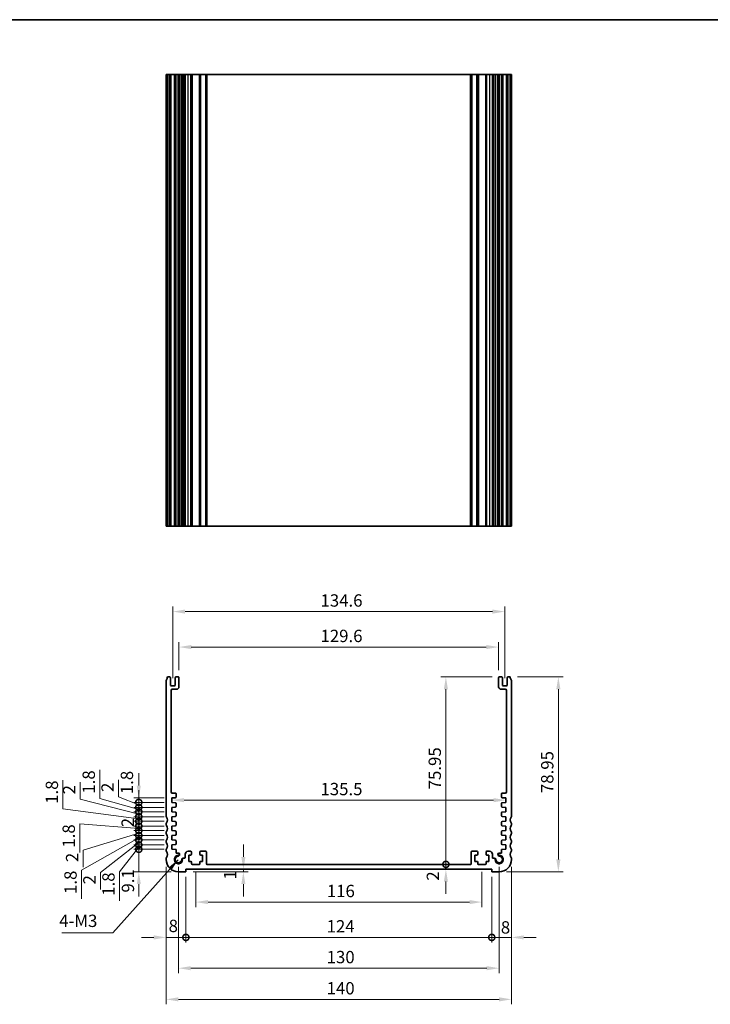
# Model space of a CAD drawing. Units: millimetres. Extents: x 29 to 4761, y 16 to 859.
# Drawn here: x 3351 to 3631, y 320 to 719 of the extents above; entities that cross this region are included whole.
import ezdxf

# ---------------------------------------------------------------- set-up
doc = ezdxf.new("R2010")
doc.units = ezdxf.units.MM
doc.header["$LTSCALE"] = 2
doc.layers.get('Defpoints').update_dxf_attribs({"lineweight": 25})
for name, color, linetype, lineweight in [('Border (ISO)', 7, 'Continuous', 35), ('Dimension (ISO)', 7, 'Continuous', 18), ('Symbol (ISO)', 7, 'Continuous', 18), ('Visible (ISO)', 7, 'Continuous', 35), ('Visible Narrow (ISO)', 7, 'Continuous', 25)]:
    doc.layers.add(name, color=color, linetype=linetype, lineweight=lineweight)
doc.styles.add('Note Text (TK)', font='MS PGothic.ttf')
doc.dimstyles.new('Default - Method 1b (TK)', dxfattribs={"dimscale": 2, "dimtxt": 2.5, "dimasz": 2.5, "dimexe": 1, "dimexo": 1.5, "dimgap": 1, "dimtad": 1, "dimtoh": 1, "dimrnd": 1e-08, "dimdsep": 46, "dimtxsty": 'Note Text (TK)', "dimcen": 0.09, "dimdle": 5, "dimclrd": 100, "dimclre": 100, "dimclrt": 7, "dimadec": 1, "dimazin": 1, "dimtfac": 1, "dimtmove": 0, "dimatfit": 3, "dimfxl": 1, "dimtolj": 1, "dimlwd": -1, "dimlwe": -1, "dimarcsym": 0})
doc.dimstyles.new('Default - Method 1b (TK)$7', dxfattribs={"dimscale": 2, "dimtxt": 2.5, "dimasz": 2.5, "dimexe": 1, "dimexo": 1.5, "dimgap": 1, "dimtad": 1, "dimtoh": 1, "dimrnd": 1e-08, "dimdsep": 46, "dimtxsty": 'Note Text (TK)', "dimcen": 0.09, "dimdle": 5, "dimclrd": 100, "dimclre": 100, "dimclrt": 7, "dimadec": 1, "dimazin": 1, "dimtfac": 1, "dimtmove": 0, "dimatfit": 3, "dimfxl": 1, "dimtolj": 1, "dimlwd": -1, "dimlwe": -1, "dimarcsym": 0})

# ---------------------------------------------------------------- blocks, each defined once
blk = doc.blocks.new('図面枠 tk図枠')
at = {"layer": 'Border (ISO)'}
blk.add_line((14.5, 289), (405.5, 289), dxfattribs=at)
blk = doc.blocks.new('*D76')
at = {"layer": 'Defpoints', "color": 0}
for p in [(3545.05, 464.3), (3415.45, 451.88), (3545.05, 451.88)]:
    blk.add_point(p, dxfattribs=at)
at = {"layer": 'Dimension (ISO)', "color": 100}
for p, q in [((3415.45, 454.88), (3415.45, 466.3)), ((3420.45, 464.3), (3540.05, 464.3)), ((3545.05, 454.88), (3545.05, 466.3))]:
    blk.add_line(p, q, dxfattribs=at)
for points in [[(3420.45, 465.13), (3420.45, 463.46), (3415.45, 464.3)], [(3540.05, 465.13), (3540.05, 463.46), (3545.05, 464.3)]]:
    blk.add_solid(points, dxfattribs=at)
at = {"layer": 'Dimension (ISO)', "color": 7, "insert": (3472.82, 468.8), "char_height": 5, "attachment_point": 4, "style": 'Note Text (TK)'}
blk.add_mtext('\\A1;129.6', dxfattribs=at)
blk = doc.blocks.new('*D77')
at = {"layer": 'Defpoints', "color": 0}
for p in [(3547.55, 478.66), (3412.95, 448.63), (3547.55, 448.63)]:
    blk.add_point(p, dxfattribs=at)
at = {"layer": 'Dimension (ISO)', "color": 100}
for p, q in [((3412.95, 451.63), (3412.95, 480.66)), ((3547.55, 451.63), (3547.55, 480.66)), ((3417.95, 478.66), (3542.55, 478.66))]:
    blk.add_line(p, q, dxfattribs=at)
for points in [[(3417.95, 479.5), (3417.95, 477.83), (3412.95, 478.66)], [(3542.55, 479.5), (3542.55, 477.83), (3547.55, 478.66)]]:
    blk.add_solid(points, dxfattribs=at)
at = {"layer": 'Dimension (ISO)', "color": 7, "insert": (3472.82, 483.16), "char_height": 5, "attachment_point": 4, "style": 'Note Text (TK)'}
blk.add_mtext('\\A1;134.6', dxfattribs=at)
blk = doc.blocks.new('*D78')
at = {"layer": 'Defpoints', "color": 0}
for p in [(3549.75, 452.18), (3545.25, 373.23), (3569.25, 373.23)]:
    blk.add_point(p, dxfattribs=at)
at = {"layer": 'Dimension (ISO)', "color": 100}
for p, q in [((3552.75, 452.18), (3571.25, 452.18)), ((3569.25, 447.18), (3569.25, 378.23)), ((3548.25, 373.23), (3571.25, 373.23))]:
    blk.add_line(p, q, dxfattribs=at)
for points in [[(3568.42, 447.18), (3570.08, 447.18), (3569.25, 452.18)], [(3568.42, 378.23), (3570.08, 378.23), (3569.25, 373.23)]]:
    blk.add_solid(points, dxfattribs=at)
at = {"layer": 'Dimension (ISO)', "color": 7, "insert": (3564.75, 405.12), "char_height": 5, "attachment_point": 4, "rotation": 90, "style": 'Note Text (TK)'}
blk.add_mtext('\\A1;78.95', dxfattribs=at)
blk = doc.blocks.new('*D79')
at = {"layer": 'Defpoints', "color": 0}
for p in [(3412.5, 402.23), (3548, 402.25), (3548, 402.25)]:
    blk.add_point(p, dxfattribs=at)
at = {"layer": 'Dimension (ISO)', "color": 100}
blk.add_line((3417.5, 402.25), (3543, 402.25), dxfattribs=at)
for points in [[(3417.5, 403.08), (3417.5, 401.41), (3412.5, 402.25)], [(3543, 403.08), (3543, 401.41), (3548, 402.25)]]:
    blk.add_solid(points, dxfattribs=at)
at = {"layer": 'Dimension (ISO)', "color": 7, "insert": (3472.81, 406.75), "char_height": 5, "attachment_point": 4, "style": 'Note Text (TK)'}
blk.add_mtext('\\A1;135.5', dxfattribs=at)
blk = doc.blocks.new('_DotSmall')
at = {"color": 0, "linetype": 'ByBlock', "const_width": 0.5}
blk.add_lwpolyline([(-0.0625, 0, 1), (0.0625, 0, 1)], format="xyb", close=True, dxfattribs=at)
blk = doc.blocks.new('*D80')
at = {"layer": 'Defpoints', "color": 0}
for p in [(3523.65, 452.18), (3545.35, 452.18), (3533.65, 376.23)]:
    blk.add_point(p, dxfattribs=at)
at = {"layer": 'Dimension (ISO)', "color": 100}
for p, q in [((3542.35, 452.18), (3521.65, 452.18)), ((3523.65, 376.23), (3523.65, 447.18))]:
    blk.add_line(p, q, dxfattribs=at)
blk.add_solid([(3522.82, 447.18), (3524.48, 447.18), (3523.65, 452.18)], dxfattribs=at)
at = {"layer": 'Dimension (ISO)', "color": 100, "xscale": 5, "yscale": 5, "zscale": 5, "rotation": 270}
blk.add_blockref('_DotSmall', (3523.65, 376.23), dxfattribs=at)
at = {"layer": 'Dimension (ISO)', "color": 7, "insert": (3519.15, 406.64), "char_height": 5, "attachment_point": 4, "rotation": 90, "style": 'Note Text (TK)'}
blk.add_mtext('\\A1;75.95', dxfattribs=at)
blk = doc.blocks.new('*D81')
at = {"layer": 'Defpoints', "color": 0}
for p in [(3523.65, 376.23), (3533.65, 376.23), (3542.25, 374.23)]:
    blk.add_point(p, dxfattribs=at)
at = {"layer": 'Dimension (ISO)', "color": 100}
for p, q in [((3523.65, 376.23), (3523.65, 381.23)), ((3523.65, 374.23), (3523.65, 376.23)), ((3523.65, 369.23), (3523.65, 364.23))]:
    blk.add_line(p, q, dxfattribs=at)
blk.add_solid([(3522.82, 369.23), (3524.48, 369.23), (3523.65, 374.23)], dxfattribs=at)
at = {"layer": 'Dimension (ISO)', "color": 100, "xscale": 5, "yscale": 5, "zscale": 5, "rotation": 270}
blk.add_blockref('_DotSmall', (3523.65, 376.23), dxfattribs=at)
at = {"layer": 'Dimension (ISO)', "color": 7, "insert": (3518.37, 369.62), "char_height": 5, "attachment_point": 4, "rotation": 90, "style": 'Note Text (TK)'}
blk.add_mtext('\\A1;2', dxfattribs=at)
blk = doc.blocks.new('*D82')
at = {"layer": 'Defpoints', "color": 0}
for p in [(3418.25, 373.23), (3441.56, 374.23), (3441.56, 373.23)]:
    blk.add_point(p, dxfattribs=at)
at = {"layer": 'Dimension (ISO)', "color": 100}
for p, q in [((3441.56, 379.23), (3441.56, 384.23)), ((3421.25, 373.23), (3443.56, 373.23)), ((3441.56, 374.23), (3441.56, 373.23)), ((3441.56, 368.23), (3441.56, 363.23))]:
    blk.add_line(p, q, dxfattribs=at)
for points in [[(3440.73, 379.23), (3442.39, 379.23), (3441.56, 374.23)], [(3440.73, 368.23), (3442.39, 368.23), (3441.56, 373.23)]]:
    blk.add_solid(points, dxfattribs=at)
at = {"layer": 'Dimension (ISO)', "color": 7, "insert": (3436.15, 370.08), "char_height": 5, "attachment_point": 4, "rotation": 90, "style": 'Note Text (TK)'}
blk.add_mtext('\\A1;1', dxfattribs=at)
blk = doc.blocks.new('*D83')
at = {"layer": 'Defpoints', "color": 0}
for p in [(3399.16, 382.33), (3412.5, 382.33), (3415.25, 373.23)]:
    blk.add_point(p, dxfattribs=at)
at = {"layer": 'Dimension (ISO)', "color": 100}
for p, q in [((3399.16, 382.33), (3399.16, 387.33)), ((3409.5, 382.33), (3397.16, 382.33)), ((3399.16, 373.23), (3399.16, 382.33)), ((3412.25, 373.23), (3397.16, 373.23)), ((3399.16, 368.23), (3399.16, 363.23))]:
    blk.add_line(p, q, dxfattribs=at)
blk.add_solid([(3398.33, 368.23), (3399.99, 368.23), (3399.16, 373.23)], dxfattribs=at)
at = {"layer": 'Dimension (ISO)', "color": 100, "xscale": 5, "yscale": 5, "zscale": 5, "rotation": 270}
blk.add_blockref('_DotSmall', (3399.16, 382.33), dxfattribs=at)
at = {"layer": 'Dimension (ISO)', "color": 7, "insert": (3394.76, 364.79), "char_height": 5, "attachment_point": 4, "rotation": 90, "style": 'Note Text (TK)'}
blk.add_mtext('\\A1;9.1', dxfattribs=at)
blk = doc.blocks.new('*D84')
at = {"layer": 'Defpoints', "color": 0}
for p in [(3399.16, 386.13), (3412.5, 386.13), (3412.5, 384.13)]:
    blk.add_point(p, dxfattribs=at)
at = {"layer": 'Dimension (ISO)', "color": 100}
for p, q in [((3399.16, 386.13), (3399.16, 391.13)), ((3399.16, 385.13), (3383.64, 372.99)), ((3409.5, 386.13), (3397.16, 386.13)), ((3409.5, 384.13), (3397.16, 384.13)), ((3399.16, 384.13), (3399.16, 386.13)), ((3399.16, 384.13), (3399.16, 386.13)), ((3399.16, 384.13), (3399.16, 379.13)), ((3383.64, 372.99), (3383.64, 366.1))]:
    blk.add_line(p, q, dxfattribs=at)
at = {"layer": 'Dimension (ISO)', "color": 100, "xscale": 5, "yscale": 5, "zscale": 5}
for p, rotation in [((3399.16, 386.13), 270), ((3399.16, 384.13), 90)]:
    blk.add_blockref('_DotSmall', p, dxfattribs=dict(at, rotation=rotation))
at = {"layer": 'Dimension (ISO)', "color": 7, "insert": (3379.14, 368.1), "char_height": 5, "attachment_point": 4, "rotation": 90, "style": 'Note Text (TK)'}
blk.add_mtext('\\A1;2', dxfattribs=at)
blk = doc.blocks.new('*D85')
at = {"layer": 'Defpoints', "color": 0}
for p in [(3399.16, 384.13), (3412.5, 384.13), (3412.5, 382.33)]:
    blk.add_point(p, dxfattribs=at)
at = {"layer": 'Dimension (ISO)', "color": 100}
for p, q in [((3399.16, 384.13), (3399.16, 389.13)), ((3399.16, 383.23), (3391.37, 373.15)), ((3409.5, 384.13), (3397.16, 384.13)), ((3399.16, 382.33), (3399.16, 384.13)), ((3399.16, 382.33), (3399.16, 384.13)), ((3409.5, 382.33), (3397.16, 382.33)), ((3399.16, 382.33), (3399.16, 377.33)), ((3391.37, 373.15), (3391.37, 361.51))]:
    blk.add_line(p, q, dxfattribs=at)
at = {"layer": 'Dimension (ISO)', "color": 100, "xscale": 5, "yscale": 5, "zscale": 5}
for p, rotation in [((3399.16, 384.13), 270), ((3399.16, 382.33), 90)]:
    blk.add_blockref('_DotSmall', p, dxfattribs=dict(at, rotation=rotation))
at = {"layer": 'Dimension (ISO)', "color": 7, "insert": (3386.87, 363.51), "char_height": 5, "attachment_point": 4, "rotation": 90, "style": 'Note Text (TK)'}
blk.add_mtext('\\A1;1.8', dxfattribs=at)
blk = doc.blocks.new('*D86')
at = {"layer": 'Defpoints', "color": 0}
for p in [(3399.16, 389.93), (3412.5, 389.93), (3412.5, 387.93)]:
    blk.add_point(p, dxfattribs=at)
at = {"layer": 'Dimension (ISO)', "color": 100}
for p, q in [((3399.16, 389.93), (3399.16, 394.93)), ((3399.16, 388.93), (3376.64, 382.04)), ((3409.5, 389.93), (3397.16, 389.93)), ((3409.5, 387.93), (3397.16, 387.93)), ((3399.16, 387.93), (3399.16, 389.93)), ((3399.16, 387.93), (3399.16, 389.93)), ((3399.16, 387.93), (3399.16, 382.93)), ((3376.64, 382.04), (3376.64, 375.14))]:
    blk.add_line(p, q, dxfattribs=at)
at = {"layer": 'Dimension (ISO)', "color": 100, "xscale": 5, "yscale": 5, "zscale": 5}
for p, rotation in [((3399.16, 389.93), 270), ((3399.16, 387.93), 90)]:
    blk.add_blockref('_DotSmall', p, dxfattribs=dict(at, rotation=rotation))
at = {"layer": 'Dimension (ISO)', "color": 7, "insert": (3372.14, 377.14), "char_height": 5, "attachment_point": 4, "rotation": 90, "style": 'Note Text (TK)'}
blk.add_mtext('\\A1;2', dxfattribs=at)
blk = doc.blocks.new('*D87')
at = {"layer": 'Defpoints', "color": 0}
for p in [(3399.16, 387.93), (3412.5, 387.93), (3412.5, 386.13)]:
    blk.add_point(p, dxfattribs=at)
at = {"layer": 'Dimension (ISO)', "color": 100}
for p, q in [((3399.16, 387.93), (3399.16, 392.93)), ((3399.16, 387.03), (3375.99, 373.87)), ((3409.5, 387.93), (3397.16, 387.93)), ((3399.16, 386.13), (3399.16, 387.93)), ((3399.16, 386.13), (3399.16, 387.93)), ((3409.5, 386.13), (3397.16, 386.13)), ((3399.16, 386.13), (3399.16, 381.13)), ((3375.99, 373.87), (3375.99, 362.23))]:
    blk.add_line(p, q, dxfattribs=at)
at = {"layer": 'Dimension (ISO)', "color": 100, "xscale": 5, "yscale": 5, "zscale": 5}
for p, rotation in [((3399.16, 387.93), 270), ((3399.16, 386.13), 90)]:
    blk.add_blockref('_DotSmall', p, dxfattribs=dict(at, rotation=rotation))
at = {"layer": 'Dimension (ISO)', "color": 7, "insert": (3371.49, 364.23), "char_height": 5, "attachment_point": 4, "rotation": 90, "style": 'Note Text (TK)'}
blk.add_mtext('\\A1;1.8', dxfattribs=at)
blk = doc.blocks.new('*D88')
at = {"layer": 'Defpoints', "color": 0}
for p in [(3399.16, 393.73), (3412.5, 393.73), (3412.5, 391.73)]:
    blk.add_point(p, dxfattribs=at)
at = {"layer": 'Dimension (ISO)', "color": 100}
for p, q in [((3399.16, 393.73), (3399.16, 398.73)), ((3409.5, 393.73), (3397.16, 393.73)), ((3409.5, 391.73), (3397.16, 391.73)), ((3399.16, 391.73), (3399.16, 393.73)), ((3399.16, 391.73), (3399.16, 386.73))]:
    blk.add_line(p, q, dxfattribs=at)
at = {"layer": 'Dimension (ISO)', "color": 100, "xscale": 5, "yscale": 5, "zscale": 5}
for p, rotation in [((3399.16, 393.73), 270), ((3399.16, 391.73), 90)]:
    blk.add_blockref('_DotSmall', p, dxfattribs=dict(at, rotation=rotation))
at = {"layer": 'Dimension (ISO)', "color": 7, "insert": (3394.66, 391.28), "char_height": 5, "attachment_point": 4, "rotation": 90, "style": 'Note Text (TK)'}
blk.add_mtext('\\A1;2', dxfattribs=at)
blk = doc.blocks.new('*D46')
at = {"layer": 'Defpoints', "color": 0}
for p in [(3399.16, 391.73), (3412.5, 391.73), (3412.5, 389.93)]:
    blk.add_point(p, dxfattribs=at)
at = {"layer": 'Dimension (ISO)', "color": 100}
for p, q in [((3399.16, 391.73), (3399.16, 396.73)), ((3399.16, 390.83), (3375.26, 392.65)), ((3375.26, 392.65), (3375.26, 381.01)), ((3409.5, 391.73), (3397.16, 391.73)), ((3399.16, 389.93), (3399.16, 391.73)), ((3399.16, 389.93), (3399.16, 391.73)), ((3409.5, 389.93), (3397.16, 389.93)), ((3399.16, 389.93), (3399.16, 384.93))]:
    blk.add_line(p, q, dxfattribs=at)
at = {"layer": 'Dimension (ISO)', "color": 100, "xscale": 5, "yscale": 5, "zscale": 5}
for p, rotation in [((3399.16, 391.73), 270), ((3399.16, 389.93), 90)]:
    blk.add_blockref('_DotSmall', p, dxfattribs=dict(at, rotation=rotation))
at = {"layer": 'Dimension (ISO)', "color": 7, "insert": (3370.76, 383.01), "char_height": 5, "attachment_point": 4, "rotation": 90, "style": 'Note Text (TK)'}
blk.add_mtext('\\A1;1.8', dxfattribs=at)
blk = doc.blocks.new('*D47')
at = {"layer": 'Defpoints', "color": 0}
for p in [(3399.16, 397.53), (3412.5, 397.53), (3412.5, 395.53)]:
    blk.add_point(p, dxfattribs=at)
at = {"layer": 'Dimension (ISO)', "color": 100}
for p, q in [((3375.45, 402.59), (3375.45, 409.48)), ((3399.16, 396.53), (3375.45, 402.59)), ((3399.16, 397.53), (3399.16, 402.53)), ((3409.5, 397.53), (3397.16, 397.53)), ((3409.5, 395.53), (3397.16, 395.53)), ((3399.16, 395.53), (3399.16, 397.53)), ((3399.16, 395.53), (3399.16, 397.53)), ((3399.16, 395.53), (3399.16, 390.53))]:
    blk.add_line(p, q, dxfattribs=at)
at = {"layer": 'Dimension (ISO)', "color": 100, "xscale": 5, "yscale": 5, "zscale": 5}
for p, rotation in [((3399.16, 397.53), 270), ((3399.16, 395.53), 90)]:
    blk.add_blockref('_DotSmall', p, dxfattribs=dict(at, rotation=rotation))
at = {"layer": 'Dimension (ISO)', "color": 7, "insert": (3370.95, 404.59), "char_height": 5, "attachment_point": 4, "rotation": 90, "style": 'Note Text (TK)'}
blk.add_mtext('\\A1;2', dxfattribs=at)
blk = doc.blocks.new('*D48')
at = {"layer": 'Defpoints', "color": 0}
for p in [(3399.16, 395.53), (3412.5, 395.53), (3412.5, 393.73)]:
    blk.add_point(p, dxfattribs=at)
at = {"layer": 'Dimension (ISO)', "color": 100}
for p, q in [((3368.43, 398.76), (3368.43, 410.41)), ((3399.16, 395.53), (3399.16, 400.53)), ((3399.16, 394.63), (3368.43, 398.76)), ((3409.5, 395.53), (3397.16, 395.53)), ((3399.16, 393.73), (3399.16, 395.53)), ((3399.16, 393.73), (3399.16, 395.53)), ((3409.5, 393.73), (3397.16, 393.73)), ((3399.16, 393.73), (3399.16, 388.73))]:
    blk.add_line(p, q, dxfattribs=at)
at = {"layer": 'Dimension (ISO)', "color": 100, "xscale": 5, "yscale": 5, "zscale": 5}
for p, rotation in [((3399.16, 395.53), 270), ((3399.16, 393.73), 90)]:
    blk.add_blockref('_DotSmall', p, dxfattribs=dict(at, rotation=rotation))
at = {"layer": 'Dimension (ISO)', "color": 7, "insert": (3363.93, 400.76), "char_height": 5, "attachment_point": 4, "rotation": 90, "style": 'Note Text (TK)'}
blk.add_mtext('\\A1;1.8', dxfattribs=at)
blk = doc.blocks.new('*D49')
at = {"layer": 'Defpoints', "color": 0}
for p in [(3399.16, 401.33), (3412.5, 401.33), (3412.5, 399.33)]:
    blk.add_point(p, dxfattribs=at)
at = {"layer": 'Dimension (ISO)', "color": 100}
for p, q in [((3390.99, 403.56), (3390.99, 410.46)), ((3399.16, 400.33), (3390.99, 403.56)), ((3399.16, 401.33), (3399.16, 406.33)), ((3409.5, 401.33), (3397.16, 401.33)), ((3409.5, 399.33), (3397.16, 399.33)), ((3399.16, 399.33), (3399.16, 401.33)), ((3399.16, 399.33), (3399.16, 401.33)), ((3399.16, 399.33), (3399.16, 394.33))]:
    blk.add_line(p, q, dxfattribs=at)
at = {"layer": 'Dimension (ISO)', "color": 100, "xscale": 5, "yscale": 5, "zscale": 5}
for p, rotation in [((3399.16, 401.33), 270), ((3399.16, 399.33), 90)]:
    blk.add_blockref('_DotSmall', p, dxfattribs=dict(at, rotation=rotation))
at = {"layer": 'Dimension (ISO)', "color": 7, "insert": (3386.49, 405.56), "char_height": 5, "attachment_point": 4, "rotation": 90, "style": 'Note Text (TK)'}
blk.add_mtext('\\A1;2', dxfattribs=at)
blk = doc.blocks.new('*D50')
at = {"layer": 'Defpoints', "color": 0}
for p in [(3399.16, 399.33), (3412.5, 399.33), (3412.5, 397.53)]:
    blk.add_point(p, dxfattribs=at)
at = {"layer": 'Dimension (ISO)', "color": 100}
for p, q in [((3383.37, 402.88), (3383.37, 414.52)), ((3399.16, 399.33), (3399.16, 404.33)), ((3399.16, 398.43), (3383.37, 402.88)), ((3409.5, 399.33), (3397.16, 399.33)), ((3399.16, 397.53), (3399.16, 399.33)), ((3399.16, 397.53), (3399.16, 399.33)), ((3409.5, 397.53), (3397.16, 397.53)), ((3399.16, 397.53), (3399.16, 392.53))]:
    blk.add_line(p, q, dxfattribs=at)
at = {"layer": 'Dimension (ISO)', "color": 100, "xscale": 5, "yscale": 5, "zscale": 5}
for p, rotation in [((3399.16, 399.33), 270), ((3399.16, 397.53), 90)]:
    blk.add_blockref('_DotSmall', p, dxfattribs=dict(at, rotation=rotation))
at = {"layer": 'Dimension (ISO)', "color": 7, "insert": (3378.87, 404.88), "char_height": 5, "attachment_point": 4, "rotation": 90, "style": 'Note Text (TK)'}
blk.add_mtext('\\A1;1.8', dxfattribs=at)
blk = doc.blocks.new('*D51')
at = {"layer": 'Defpoints', "color": 0}
for p in [(3399.16, 403.13), (3412.5, 403.13), (3412.5, 401.33)]:
    blk.add_point(p, dxfattribs=at)
at = {"layer": 'Dimension (ISO)', "color": 100}
for p, q in [((3399.16, 408.13), (3399.16, 413.13)), ((3409.5, 403.13), (3397.16, 403.13)), ((3399.16, 401.33), (3399.16, 403.13)), ((3409.5, 401.33), (3397.16, 401.33)), ((3399.16, 401.33), (3399.16, 396.33))]:
    blk.add_line(p, q, dxfattribs=at)
blk.add_solid([(3398.33, 408.13), (3399.99, 408.13), (3399.16, 403.13)], dxfattribs=at)
at = {"layer": 'Dimension (ISO)', "color": 100, "xscale": 5, "yscale": 5, "zscale": 5, "rotation": 90}
blk.add_blockref('_DotSmall', (3399.16, 401.33), dxfattribs=at)
at = {"layer": 'Dimension (ISO)', "color": 7, "insert": (3394.35, 404.67), "char_height": 5, "attachment_point": 4, "rotation": 90, "style": 'Note Text (TK)'}
blk.add_mtext('\\A1;1.8', dxfattribs=at)
blk = doc.blocks.new('*D52')
at = {"layer": 'Defpoints', "color": 0}
for p in [(3422.25, 376.23), (3538.25, 376.23), (3538.25, 360.95)]:
    blk.add_point(p, dxfattribs=at)
at = {"layer": 'Dimension (ISO)', "color": 100}
for p, q in [((3422.25, 373.23), (3422.25, 358.95)), ((3538.25, 373.23), (3538.25, 358.95)), ((3427.25, 360.95), (3533.25, 360.95))]:
    blk.add_line(p, q, dxfattribs=at)
for points in [[(3427.25, 361.78), (3427.25, 360.12), (3422.25, 360.95)], [(3533.25, 361.78), (3533.25, 360.12), (3538.25, 360.95)]]:
    blk.add_solid(points, dxfattribs=at)
at = {"layer": 'Dimension (ISO)', "color": 7, "insert": (3475.38, 365.45), "char_height": 5, "attachment_point": 4, "style": 'Note Text (TK)'}
blk.add_mtext('\\A1;116', dxfattribs=at)
blk = doc.blocks.new('*D53')
at = {"layer": 'Defpoints', "color": 0}
for p in [(3410.25, 378.23), (3418.25, 374.23), (3418.25, 346.64)]:
    blk.add_point(p, dxfattribs=at)
at = {"layer": 'Dimension (ISO)', "color": 100}
for p, q in [((3410.25, 375.23), (3410.25, 344.64)), ((3418.25, 371.23), (3418.25, 344.64)), ((3405.25, 346.64), (3400.25, 346.64)), ((3410.25, 346.64), (3418.25, 346.64)), ((3418.25, 346.64), (3423.25, 346.64))]:
    blk.add_line(p, q, dxfattribs=at)
blk.add_solid([(3405.25, 347.48), (3405.25, 345.81), (3410.25, 346.64)], dxfattribs=at)
at = {"layer": 'Dimension (ISO)', "color": 100, "xscale": 5, "yscale": 5, "zscale": 5, "rotation": 180}
blk.add_blockref('_DotSmall', (3418.25, 346.64), dxfattribs=at)
at = {"layer": 'Dimension (ISO)', "color": 7, "insert": (3411.26, 351.29), "char_height": 5, "attachment_point": 4, "style": 'Note Text (TK)'}
blk.add_mtext('\\A1;8', dxfattribs=at)
blk = doc.blocks.new('*D54')
at = {"layer": 'Defpoints', "color": 0}
for p in [(3550.25, 378.23), (3542.25, 374.23), (3550.25, 346.64)]:
    blk.add_point(p, dxfattribs=at)
at = {"layer": 'Dimension (ISO)', "color": 100}
for p, q in [((3550.25, 375.23), (3550.25, 344.64)), ((3542.25, 371.23), (3542.25, 344.64)), ((3542.25, 346.64), (3537.25, 346.64)), ((3542.25, 346.64), (3550.25, 346.64)), ((3555.25, 346.64), (3560.25, 346.64))]:
    blk.add_line(p, q, dxfattribs=at)
blk.add_solid([(3555.25, 347.48), (3555.25, 345.81), (3550.25, 346.64)], dxfattribs=at)
at = {"layer": 'Dimension (ISO)', "color": 100, "xscale": 5, "yscale": 5, "zscale": 5}
blk.add_blockref('_DotSmall', (3542.25, 346.64), dxfattribs=at)
at = {"layer": 'Dimension (ISO)', "color": 7, "insert": (3545.93, 350.7), "char_height": 5, "attachment_point": 4, "style": 'Note Text (TK)'}
blk.add_mtext('\\A1;8', dxfattribs=at)
blk = doc.blocks.new('*D55')
at = {"layer": 'Defpoints', "color": 0}
for p in [(3418.25, 374.23), (3542.25, 374.23), (3542.25, 346.64)]:
    blk.add_point(p, dxfattribs=at)
at = {"layer": 'Dimension (ISO)', "color": 100}
for p, q in [((3418.25, 371.23), (3418.25, 344.64)), ((3542.25, 371.23), (3542.25, 344.64)), ((3418.25, 346.64), (3542.25, 346.64))]:
    blk.add_line(p, q, dxfattribs=at)
at = {"layer": 'Dimension (ISO)', "color": 100, "xscale": 5, "yscale": 5, "zscale": 5, "rotation": 180}
blk.add_blockref('_DotSmall', (3418.25, 346.64), dxfattribs=at)
at = {"layer": 'Dimension (ISO)', "color": 100, "xscale": 5, "yscale": 5, "zscale": 5}
blk.add_blockref('_DotSmall', (3542.25, 346.64), dxfattribs=at)
at = {"layer": 'Dimension (ISO)', "color": 7, "insert": (3475.31, 351.14), "char_height": 5, "attachment_point": 4, "style": 'Note Text (TK)'}
blk.add_mtext('\\A1;124', dxfattribs=at)
blk = doc.blocks.new('*D56')
at = {"layer": 'Defpoints', "color": 0}
for p in [(3415.25, 378.23), (3545.25, 378.23), (3545.25, 334.16)]:
    blk.add_point(p, dxfattribs=at)
at = {"layer": 'Dimension (ISO)', "color": 100}
for p, q in [((3415.25, 375.23), (3415.25, 332.16)), ((3545.25, 375.23), (3545.25, 332.16)), ((3420.25, 334.16), (3540.25, 334.16))]:
    blk.add_line(p, q, dxfattribs=at)
for points in [[(3420.25, 334.99), (3420.25, 333.32), (3415.25, 334.16)], [(3540.25, 334.99), (3540.25, 333.32), (3545.25, 334.16)]]:
    blk.add_solid(points, dxfattribs=at)
at = {"layer": 'Dimension (ISO)', "color": 7, "insert": (3475.31, 338.66), "char_height": 5, "attachment_point": 4, "style": 'Note Text (TK)'}
blk.add_mtext('\\A1;130', dxfattribs=at)
blk = doc.blocks.new('*D57')
at = {"layer": 'Defpoints', "color": 0}
for p in [(3410.25, 378.23), (3550.25, 378.23), (3550.25, 321.53)]:
    blk.add_point(p, dxfattribs=at)
at = {"layer": 'Dimension (ISO)', "color": 100}
for p, q in [((3410.25, 375.23), (3410.25, 319.53)), ((3550.25, 375.23), (3550.25, 319.53)), ((3415.25, 321.53), (3545.25, 321.53))]:
    blk.add_line(p, q, dxfattribs=at)
for points in [[(3415.25, 322.36), (3415.25, 320.7), (3410.25, 321.53)], [(3545.25, 322.36), (3545.25, 320.7), (3550.25, 321.53)]]:
    blk.add_solid(points, dxfattribs=at)
at = {"layer": 'Dimension (ISO)', "color": 7, "insert": (3475.31, 326.03), "char_height": 5, "attachment_point": 4, "style": 'Note Text (TK)'}
blk.add_mtext('\\A1;140', dxfattribs=at)

msp = doc.modelspace()

# ---------------------------------------------------------------- linework, layer by layer
at = {"layer": 'Visible (ISO)'}
for p, q in [((3550.25, 696.2737), (3410.25, 696.2737)), ((3410.25, 513.2737), (3410.25, 696.2737)), ((3410.75, 513.2737), (3410.75, 696.2737)), ((3411.95, 513.2737), (3411.95, 696.2737)), ((3413.95, 513.2737), (3413.95, 696.2737)), ((3415.45, 513.2737), (3415.45, 696.2737)), ((3415.7521, 513.2737), (3415.7521, 696.2737)), ((3417.95, 696.2737), (3417.95, 513.2737)), ((3420.55, 696.2737), (3420.55, 513.2737)), ((3423.95, 696.2737), (3423.95, 513.2737)), ((3426.55, 513.2737), (3426.55, 696.2737)), ((3533.95, 696.2737), (3533.95, 513.2737)), ((3536.55, 696.2737), (3536.55, 513.2737)), ((3539.95, 696.2737), (3539.95, 513.2737)), ((3542.55, 513.2737), (3542.55, 696.2737)), ((3544.7479, 513.2737), (3544.7479, 696.2737)), ((3545.05, 513.2737), (3545.05, 696.2737)), ((3546.55, 513.2737), (3546.55, 696.2737)), ((3548.55, 513.2737), (3548.55, 696.2737)), ((3549.75, 513.2737), (3549.75, 696.2737)), ((3550.25, 513.2737), (3550.25, 696.2737)), ((3550.25, 513.2737), (3410.25, 513.2737)), ((3410.75, 452.178), (3411.65, 452.178)), ((3411.95, 451.878), (3411.95, 448.928)), ((3413.95, 448.928), (3413.95, 451.878)), ((3414.25, 452.178), (3415.15, 452.178)), ((3415.45, 451.878), (3415.45, 448.178)), ((3545.05, 448.178), (3545.05, 451.878)), ((3545.35, 452.178), (3546.25, 452.178)), ((3546.55, 451.878), (3546.55, 448.928)), ((3548.55, 448.928), (3548.55, 451.878)), ((3548.85, 452.178), (3549.75, 452.178)), ((3410.25, 395.728), (3410.25, 450.678)), ((3412.25, 448.628), (3413.65, 448.628)), ((3414.45, 447.178), (3412.75, 447.178)), ((3547.75, 447.178), (3546.05, 447.178)), ((3546.85, 448.628), (3548.25, 448.628)), ((3550.25, 450.678), (3550.25, 395.728)), ((3412.25, 446.678), (3412.2512, 405.628)), ((3548.2488, 405.628), (3548.25, 446.678)), ((3413.9709, 403.2309), (3412.5, 403.128)), ((3412.5, 403.128), (3412.5, 401.328)), ((3412.7512, 405.128), (3413.95, 405.128)), ((3414.25, 404.828), (3414.25, 403.5301)), ((3546.25, 403.5301), (3546.25, 404.828)), ((3548, 403.128), (3546.5291, 403.2309)), ((3546.55, 405.128), (3547.7488, 405.128)), ((3548, 401.328), (3548, 403.128)), ((3412.5, 401.328), (3413.9709, 401.2252)), ((3413.9709, 399.4309), (3412.5, 399.328)), ((3412.5, 399.328), (3412.5, 397.528)), ((3414.25, 400.9259), (3414.25, 399.7301)), ((3546.25, 399.7301), (3546.25, 400.9259)), ((3546.5291, 401.2252), (3548, 401.328)), ((3548, 399.328), (3546.5291, 399.4309)), ((3548, 397.528), (3548, 399.328)), ((3412.5, 397.528), (3413.9709, 397.4252)), ((3413.9709, 395.6309), (3412.5, 395.528)), ((3412.5, 395.528), (3412.5, 393.728)), ((3414.25, 397.1259), (3414.25, 395.9301)), ((3546.25, 395.9301), (3546.25, 397.1259)), ((3546.5291, 397.4252), (3548, 397.528)), ((3548, 395.528), (3546.5291, 395.6309)), ((3548, 393.728), (3548, 395.528)), ((3410.25, 392.228), (3410.25, 392.728)), ((3412.5, 393.728), (3413.9709, 393.6252)), ((3413.9709, 391.8309), (3412.5, 391.728)), ((3412.5, 391.728), (3412.5, 389.928)), ((3414.25, 393.3259), (3414.25, 392.1301)), ((3546.25, 392.1301), (3546.25, 393.3259)), ((3546.5291, 393.6252), (3548, 393.728)), ((3548, 391.728), (3546.5291, 391.8309)), ((3548, 389.928), (3548, 391.728)), ((3550.25, 392.728), (3550.25, 392.228)), ((3410.25, 388.728), (3410.25, 389.228)), ((3412.5, 389.928), (3413.9709, 389.8252)), ((3413.9709, 388.0309), (3412.5, 387.928)), ((3412.5, 387.928), (3412.5, 386.128)), ((3414.25, 389.5259), (3414.25, 388.3301)), ((3546.25, 388.3301), (3546.25, 389.5259)), ((3546.5291, 389.8252), (3548, 389.928)), ((3548, 387.928), (3546.5291, 388.0309)), ((3548, 386.128), (3548, 387.928)), ((3550.25, 389.228), (3550.25, 388.728)), ((3410.25, 385.228), (3410.25, 385.728)), ((3412.5, 386.128), (3413.9709, 386.0252)), ((3413.9709, 384.2309), (3412.5, 384.128)), ((3412.5, 384.128), (3412.5, 382.328)), ((3414.25, 385.7259), (3414.25, 384.5301)), ((3546.25, 384.5301), (3546.25, 385.7259)), ((3546.5291, 386.0252), (3548, 386.128)), ((3548, 384.128), (3546.5291, 384.2309)), ((3548, 382.328), (3548, 384.128)), ((3550.25, 385.728), (3550.25, 385.228)), ((3410.25, 381.728), (3410.25, 382.228)), ((3412.5, 382.328), (3414.25, 382.2056)), ((3414.25, 382.2056), (3414.25, 380.8374)), ((3414.25, 380.8374), (3415.1021, 380.8374)), ((3417.95, 378.9301), (3417.95, 380.328)), ((3420.25, 381.528), (3419.15, 381.528)), ((3419.45, 377.428), (3419.45, 380.028)), ((3419.45, 380.028), (3420.25, 380.028)), ((3420.55, 380.328), (3420.55, 381.228)), ((3423.95, 381.228), (3423.95, 380.328)), ((3426.25, 381.528), (3424.25, 381.528)), ((3424.25, 380.028), (3425.05, 380.028)), ((3425.05, 380.028), (3425.05, 377.428)), ((3426.55, 376.528), (3426.55, 381.228)), ((3533.95, 376.528), (3533.95, 381.228)), ((3536.25, 381.528), (3534.25, 381.528)), ((3535.45, 377.428), (3535.45, 380.028)), ((3535.45, 380.028), (3536.25, 380.028)), ((3536.55, 380.328), (3536.55, 381.228)), ((3539.95, 381.228), (3539.95, 380.328)), ((3541.35, 381.528), (3540.25, 381.528)), ((3540.25, 380.028), (3541.05, 380.028)), ((3541.05, 380.028), (3541.05, 377.428)), ((3542.55, 378.9301), (3542.55, 380.328)), ((3545.3979, 380.8374), (3546.25, 380.8374)), ((3546.25, 382.2056), (3548, 382.328)), ((3546.25, 380.8374), (3546.25, 382.2056)), ((3550.25, 382.228), (3550.25, 381.728)), ((3410.25, 378.228), (3410.25, 378.728)), ((3417.2094, 378.7301), (3417.75, 378.7301)), ((3420.25, 377.428), (3419.45, 377.428)), ((3420.55, 376.528), (3420.55, 377.128)), ((3423.65, 376.228), (3420.85, 376.228)), ((3423.95, 377.128), (3423.95, 376.528)), ((3425.05, 377.428), (3424.25, 377.428)), ((3426.85, 376.228), (3533.65, 376.228)), ((3536.25, 377.428), (3535.45, 377.428)), ((3536.55, 376.528), (3536.55, 377.128)), ((3539.65, 376.228), (3536.85, 376.228)), ((3539.95, 377.128), (3539.95, 376.528)), ((3541.05, 377.428), (3540.25, 377.428)), ((3542.75, 378.7301), (3543.2906, 378.7301)), ((3550.25, 378.728), (3550.25, 378.228)), ((3418.25, 373.228), (3415.25, 373.228)), ((3418.25, 374.228), (3418.25, 373.228)), ((3542.25, 374.228), (3418.25, 374.228)), ((3542.25, 373.228), (3542.25, 374.228)), ((3545.25, 373.228), (3542.25, 373.228))]:
    msp.add_line(p, q, dxfattribs=at)
for centre, radius, start, end in [((3410.75, 450.678), 0.5, 143.130102, 180), ((3408.75, 452.178), 2, 323.130102, 0), ((3411.65, 451.878), 0.3, 0, 90), ((3414.25, 451.878), 0.3, 90, 180), ((3415.15, 451.878), 0.3, 0, 90), ((3545.35, 451.878), 0.3, 90, 180), ((3546.25, 451.878), 0.3, 0, 90), ((3548.85, 451.878), 0.3, 90, 180), ((3551.75, 452.178), 2, 180, 216.869898), ((3549.75, 450.678), 0.5, 0, 36.869898), ((3412.25, 448.928), 0.3, 180, 270), ((3412.75, 446.678), 0.5, 90, 180), ((3413.65, 448.928), 0.3, 270, 0), ((3414.45, 448.178), 1, 270, 0), ((3546.05, 448.178), 1, 180, 270), ((3546.85, 448.928), 0.3, 180, 270), ((3547.75, 446.678), 0.5, 0, 90), ((3548.25, 448.928), 0.3, 270, 0), ((3412.7512, 405.628), 0.5, 180.001654, 270), ((3413.95, 404.828), 0.3, 0.000018, 90), ((3413.95, 403.5301), 0.3, 274, 0.000018), ((3546.55, 404.828), 0.3, 90, 179.999982), ((3546.55, 403.5301), 0.3, 179.999982, 266), ((3547.7488, 405.628), 0.5, 270, 359.998346), ((3413.95, 400.9259), 0.3, 0, 86), ((3413.95, 399.7301), 0.3, 274, 0), ((3546.55, 400.9259), 0.3, 94, 180), ((3546.55, 399.7301), 0.3, 180, 266), ((3410.75, 395.728), 0.5, 180, 216.869898), ((3408.75, 394.228), 2, 323.130102, 36.869898), ((3413.95, 397.1259), 0.3, 0, 86), ((3413.95, 395.9301), 0.3, 274, 0), ((3546.55, 397.1259), 0.3, 94, 180), ((3546.55, 395.9301), 0.3, 180, 266), ((3551.75, 394.228), 2, 143.130102, 216.869898), ((3549.75, 395.728), 0.5, 323.130102, 0), ((3410.75, 392.728), 0.5, 143.130102, 180), ((3410.75, 392.228), 0.5, 180, 216.869898), ((3408.75, 390.728), 2, 323.130102, 36.869898), ((3413.95, 393.3259), 0.3, 0, 86), ((3413.95, 392.1301), 0.3, 274, 0), ((3546.55, 393.3259), 0.3, 94, 180), ((3546.55, 392.1301), 0.3, 180, 266), ((3551.75, 390.728), 2, 143.130102, 216.869898), ((3549.75, 392.728), 0.5, 0, 36.869898), ((3549.75, 392.228), 0.5, 323.130102, 0), ((3410.75, 389.228), 0.5, 143.130102, 180), ((3410.75, 388.728), 0.5, 180, 216.869898), ((3408.75, 387.228), 2, 323.130102, 36.869898), ((3413.95, 389.5259), 0.3, 0, 86), ((3413.95, 388.3301), 0.3, 274, 0), ((3546.55, 389.5259), 0.3, 94, 180), ((3546.55, 388.3301), 0.3, 180, 266), ((3551.75, 387.228), 2, 143.130102, 216.869898), ((3549.75, 389.228), 0.5, 0, 36.869898), ((3549.75, 388.728), 0.5, 323.130102, 0), ((3410.75, 385.728), 0.5, 143.130102, 180), ((3410.75, 385.228), 0.5, 180, 216.869898), ((3408.75, 383.728), 2, 323.130102, 36.869898), ((3413.95, 385.7259), 0.3, 0, 86), ((3413.95, 384.5301), 0.3, 274, 0), ((3546.55, 385.7259), 0.3, 94, 180), ((3546.55, 384.5301), 0.3, 180, 266), ((3551.75, 383.728), 2, 143.130102, 216.869898), ((3549.75, 385.728), 0.5, 0, 36.869898), ((3549.75, 385.228), 0.5, 323.130102, 0), ((3410.75, 382.228), 0.5, 143.130102, 180), ((3410.75, 381.728), 0.5, 180, 216.869898), ((3410.75, 378.728), 0.5, 143.130102, 180), ((3408.75, 380.228), 2, 323.130102, 36.869898), ((3415.25, 378.228), 1.425, 81.904329, 8.095671), ((3415.25, 378.228), 1.315, 94.31666, 355.68334), ((3415.1021, 380.1874), 0.65, 302.430613, 90), ((3415.1021, 380.1874), 0.65, 274.31666, 302.430613), ((3419.15, 380.328), 1.2, 90, 180), ((3420.25, 381.228), 0.3, 0, 90), ((3420.25, 380.328), 0.3, 270, 0), ((3424.25, 381.228), 0.3, 90, 180), ((3424.25, 380.328), 0.3, 180, 270), ((3426.25, 381.228), 0.3, 0, 90), ((3534.25, 381.228), 0.3, 90, 180), ((3536.25, 381.228), 0.3, 0, 90), ((3536.25, 380.328), 0.3, 270, 0), ((3540.25, 381.228), 0.3, 90, 180), ((3540.25, 380.328), 0.3, 180, 270), ((3541.35, 380.328), 1.2, 0, 90), ((3545.25, 378.228), 1.425, 171.904329, 98.095671), ((3545.25, 378.228), 1.315, 184.31666, 85.68334), ((3545.3979, 380.1874), 0.65, 90, 237.569387), ((3545.3979, 380.1874), 0.65, 237.569387, 265.68334), ((3551.75, 380.228), 2, 143.130102, 216.869898), ((3549.75, 382.228), 0.5, 0, 36.869898), ((3549.75, 381.728), 0.5, 323.130102, 0), ((3549.75, 378.728), 0.5, 0, 36.869898), ((3415.25, 378.228), 5, 180, 270), ((3417.2094, 378.0801), 0.65, 147.569387, 175.68334), ((3417.2094, 378.0801), 0.65, 90.002512, 147.569387), ((3417.75, 378.9301), 0.2, 270, 0), ((3420.25, 377.128), 0.3, 0, 90), ((3420.85, 376.528), 0.3, 180, 270), ((3423.65, 376.528), 0.3, 270, 0), ((3424.25, 377.128), 0.3, 90, 180), ((3426.85, 376.528), 0.3, 180, 270), ((3533.65, 376.528), 0.3, 270, 0), ((3536.25, 377.128), 0.3, 0, 90), ((3536.85, 376.528), 0.3, 180, 270), ((3539.65, 376.528), 0.3, 270, 0), ((3540.25, 377.128), 0.3, 90, 180), ((3542.75, 378.9301), 0.2, 180, 270), ((3543.2906, 378.0801), 0.65, 32.430613, 89.997488), ((3543.2906, 378.0801), 0.65, 4.31666, 32.430613), ((3545.25, 378.228), 5, 270, 0)]:
    msp.add_arc(centre, radius, start, end, dxfattribs=at)
at = {"layer": 'Visible Narrow (ISO)'}
for p, q in [((3410.35, 513.2737), (3410.35, 696.2737)), ((3411.65, 513.2737), (3411.65, 696.2737)), ((3412.25, 513.2737), (3412.25, 696.2737)), ((3413.65, 513.2737), (3413.65, 696.2737)), ((3414.25, 513.2737), (3414.25, 696.2737)), ((3415.15, 513.2737), (3415.15, 696.2737)), ((3416.5613, 513.2737), (3416.5613, 696.2737)), ((3417.2094, 513.2737), (3417.2094, 696.2737)), ((3417.75, 513.2737), (3417.75, 696.2737)), ((3419.15, 513.2737), (3419.15, 696.2737)), ((3420.25, 513.2737), (3420.25, 696.2737)), ((3420.85, 696.2737), (3420.85, 513.2737)), ((3423.65, 696.2737), (3423.65, 513.2737)), ((3424.25, 513.2737), (3424.25, 696.2737)), ((3426.25, 696.2737), (3426.25, 513.2737)), ((3426.85, 513.2737), (3426.85, 696.2737)), ((3533.65, 513.2737), (3533.65, 696.2737)), ((3534.25, 513.2737), (3534.25, 696.2737)), ((3536.25, 513.2737), (3536.25, 696.2737)), ((3536.85, 696.2737), (3536.85, 513.2737)), ((3539.65, 696.2737), (3539.65, 513.2737)), ((3540.25, 513.2737), (3540.25, 696.2737)), ((3541.35, 696.2737), (3541.35, 513.2737)), ((3542.75, 513.2737), (3542.75, 696.2737)), ((3543.2906, 513.2737), (3543.2906, 696.2737)), ((3543.9387, 513.2737), (3543.9387, 696.2737)), ((3545.35, 513.2737), (3545.35, 696.2737)), ((3546.25, 513.2737), (3546.25, 696.2737)), ((3546.85, 513.2737), (3546.85, 696.2737)), ((3548.25, 513.2737), (3548.25, 696.2737)), ((3548.85, 513.2737), (3548.85, 696.2737)), ((3550.15, 513.2737), (3550.15, 696.2737))]:
    msp.add_line(p, q, dxfattribs=at)
for centre, start, end in [((3415.25, 378.228), 75.276296, 14.723704), ((3545.25, 378.228), 165.276296, 104.723704)]:
    msp.add_arc(centre, 1.75, start, end, dxfattribs=at)

# ---------------------------------------------------------------- block references
at = {"xscale": 2.5, "yscale": 2.5, "zscale": 2.5}
msp.add_blockref('図面枠 tk図枠', (2955.25, -4), dxfattribs=at)

# ---------------------------------------------------------------- texts
at = {"layer": 'Symbol (ISO)', "color": 7, "insert": (3366.8841, 349.2935), "char_height": 5, "width": 16.783626, "attachment_point": 7, "line_spacing_factor": 1.5, "style": 'Note Text (TK)'}
msp.add_mtext('{4-M3}', dxfattribs=at)

# ---------------------------------------------------------------- dimensions: what is measured, and where the dimension line sits
at = {"layer": 'Dimension (ISO)', "color": 100}
for base, p1, p2, angle, override, picture, middle in [((3547.55, 478.6637), (3412.95, 448.628), (3547.55, 448.628), 180, {"dimtoh": 0, "dimdec": 2, "dimtp": 0, "dimtm": 0, "dimtdec": 2, "dimtofl": 0, "dimatfit": 1}, '*D77', (3480.25, 478.6637)), ((3545.05, 464.2959), (3415.45, 451.878), (3545.05, 451.878), 180, {"dimtoh": 0, "dimdec": 2, "dimtp": 0, "dimtm": 0, "dimtdec": 2, "dimtofl": 0, "dimatfit": 1}, '*D76', (3480.25, 464.2959)), ((3523.65, 452.178), (3533.65, 376.228), (3545.35, 452.178), 90, {"dimtoh": 0, "dimdec": 2, "dimblk1": 'DotSmall', "dimsah": 1, "dimdle": 0, "dimse1": 1, "dimtp": 0, "dimtm": 0, "dimtdec": 2, "dimtofl": 0, "dimatfit": 1}, '*D80', (3523.65, 414.223)), ((3569.25, 373.228), (3549.75, 452.178), (3545.25, 373.228), 90, {"dimtoh": 0, "dimdec": 2, "dimtp": 0, "dimtm": 0, "dimtdec": 2, "dimtofl": 0, "dimatfit": 1}, '*D78', (3569.25, 412.703)), ((3399.1584, 399.328), (3412.5, 397.528), (3412.5, 399.328), 90, {"dimtoh": 0, "dimblk1": 'DotSmall', "dimblk2": 'DotSmall', "dimsah": 1, "dimdle": 0, "dimtmove": 1, "dimatfit": 1}, '*D50', (3383.3698, 404.8817)), ((3399.1584, 403.128), (3412.5, 401.328), (3412.5, 403.128), 90, {"dimtoh": 0, "dimblk1": 'DotSmall', "dimsah": 1, "dimdle": 0, "dimtmove": 1, "dimatfit": 1}, '*D51', (3398.8477, 408.4901)), ((3399.1584, 395.528), (3412.5, 393.728), (3412.5, 395.528), 90, {"dimtoh": 0, "dimblk1": 'DotSmall', "dimblk2": 'DotSmall', "dimsah": 1, "dimdle": 0, "dimtmove": 1, "dimatfit": 1}, '*D48', (3368.4336, 400.763)), ((3399.1584, 397.528), (3412.5, 395.528), (3412.5, 397.528), 90, {"dimtoh": 0, "dimblk1": 'DotSmall', "dimblk2": 'DotSmall', "dimsah": 1, "dimdle": 0, "dimtmove": 1, "dimatfit": 1}, '*D47', (3375.4485, 404.5872)), ((3399.1584, 401.328), (3412.5, 399.328), (3412.5, 401.328), 90, {"dimtoh": 0, "dimblk1": 'DotSmall', "dimblk2": 'DotSmall', "dimsah": 1, "dimdle": 0, "dimtmove": 1, "dimatfit": 1}, '*D49', (3390.9853, 405.5588)), ((3399.1584, 391.728), (3412.5, 389.928), (3412.5, 391.728), 90, {"dimtoh": 0, "dimblk1": 'DotSmall', "dimblk2": 'DotSmall', "dimsah": 1, "dimdle": 0, "dimtmove": 1, "dimatfit": 1}, '*D46', (3375.2575, 390.6508)), ((3399.1584, 393.728), (3412.5, 391.728), (3412.5, 393.728), 90, {"dimtoh": 0, "dimdec": 2, "dimblk1": 'DotSmall', "dimblk2": 'DotSmall', "dimsah": 1, "dimdle": 0, "dimtp": 0, "dimtm": 0, "dimtdec": 2, "dimtofl": 1, "dimtmove": 1, "dimatfit": 1}, '*D88', (3399.1584, 392.728)), ((3399.1584, 387.928), (3412.5, 386.128), (3412.5, 387.928), 90, {"dimtoh": 0, "dimblk1": 'DotSmall', "dimblk2": 'DotSmall', "dimsah": 1, "dimdle": 0, "dimtmove": 1, "dimatfit": 1}, '*D87', (3375.9866, 371.8695)), ((3399.1584, 389.928), (3412.5, 387.928), (3412.5, 389.928), 90, {"dimtoh": 0, "dimblk1": 'DotSmall', "dimblk2": 'DotSmall', "dimsah": 1, "dimdle": 0, "dimtmove": 1, "dimatfit": 1}, '*D86', (3376.6411, 380.0358)), ((3399.1584, 386.128), (3412.5, 384.128), (3412.5, 386.128), 90, {"dimtoh": 0, "dimblk1": 'DotSmall', "dimblk2": 'DotSmall', "dimsah": 1, "dimdle": 0, "dimtmove": 1, "dimatfit": 1}, '*D84', (3383.6393, 370.9931)), ((3399.1584, 384.128), (3412.5, 382.328), (3412.5, 384.128), 90, {"dimtoh": 0, "dimblk1": 'DotSmall', "dimblk2": 'DotSmall', "dimsah": 1, "dimdle": 0, "dimtmove": 1, "dimatfit": 1}, '*D85', (3391.3717, 371.1525)), ((3399.1584, 382.328), (3415.25, 373.228), (3412.5, 382.328), 90, {"dimtoh": 0, "dimblk2": 'DotSmall', "dimsah": 1, "dimdle": 0, "dimtmove": 1, "dimatfit": 1}, '*D83', (3399.2635, 368.2843)), ((3441.5615, 373.228), (3441.5615, 374.228), (3418.25, 373.228), 90, {"dimtoh": 0, "dimse1": 1, "dimtmove": 1, "dimatfit": 1}, '*D82', (3440.6539, 370.831)), ((3523.65, 376.228), (3542.25, 374.228), (3533.65, 376.228), 90, {"dimtoh": 0, "dimblk2": 'DotSmall', "dimsah": 1, "dimdle": 0, "dimse1": 1, "dimse2": 1, "dimtmove": 1, "dimatfit": 1}, '*D81', (3522.8747, 371.0704)), ((3418.25, 346.6433), (3410.25, 378.228), (3418.25, 374.228), 180, {"dimtoh": 0, "dimblk2": 'DotSmall', "dimsah": 1, "dimdle": 0, "dimtmove": 1, "dimatfit": 1}, '*D53', (3412.7407, 346.7894)), ((3550.25, 321.5314), (3410.25, 378.228), (3550.25, 378.228), 180, {"dimtoh": 0, "dimdec": 2, "dimtp": 0, "dimtm": 0, "dimtdec": 2, "dimtofl": 0, "dimatfit": 1}, '*D57', (3480.25, 321.5314)), ((3545.25, 334.1579), (3415.25, 378.228), (3545.25, 378.228), 180, {"dimtoh": 0, "dimdec": 2, "dimtp": 0, "dimtm": 0, "dimtdec": 2, "dimtofl": 0, "dimatfit": 1}, '*D56', (3480.25, 334.1579)), ((3538.25, 360.9507), (3422.25, 376.228), (3538.25, 376.228), 180, {"dimtoh": 0, "dimdec": 2, "dimtp": 0, "dimtm": 0, "dimtdec": 2, "dimtofl": 0, "dimatfit": 1}, '*D52', (3480.25, 360.9507)), ((3550.25, 346.6433), (3542.25, 374.228), (3550.25, 378.228), 180, {"dimtoh": 0, "dimblk1": 'DotSmall', "dimsah": 1, "dimdle": 0, "dimtmove": 1, "dimatfit": 1}, '*D54', (3547.4026, 346.1985)), ((3542.25, 346.6433), (3418.25, 374.228), (3542.25, 374.228), 180, {"dimtoh": 0, "dimdec": 2, "dimblk1": 'DotSmall', "dimblk2": 'DotSmall', "dimsah": 1, "dimdle": 0, "dimtp": 0, "dimtm": 0, "dimtdec": 2, "dimtofl": 0, "dimatfit": 1}, '*D55', (3480.27, 346.6433))]:
    dim = msp.add_linear_dim(base=base, p1=p1, p2=p2, angle=angle, dimstyle='Default - Method 1b (TK)', override=override, dxfattribs=at)
    dim.commit()
    dim.dimension.update_dxf_attribs({"geometry": picture, "text_midpoint": middle, "dimtype": 160})
dim = msp.add_linear_dim(base=(3548, 402.2477), p1=(3412.5, 402.228), p2=(3548, 402.2477), dimstyle='Default - Method 1b (TK)', override={"dimtoh": 0, "dimdec": 2, "dimse1": 1, "dimse2": 1, "dimtp": 0, "dimtm": 0, "dimtdec": 2, "dimtofl": 0, "dimatfit": 1}, dxfattribs=at)
dim.commit()
dim.dimension.update_dxf_attribs({"geometry": '*D79', "text_midpoint": (3480.25, 402.2477), "dimtype": 160})

# ---------------------------------------------------------------- leaders
at = {"layer": 'Symbol (ISO)', "color": 100, "annotation_type": 0, "has_hookline": 1, "hookline_direction": 1, "text_width": 15.6818}
msp.add_leader([(3415.0883, 378.0961), (3388.6677, 348.4602), (3383.6677, 348.4602)], dimstyle='Default - Method 1b (TK)$7', override={"dimgap": 0, "dimtad": 1}, dxfattribs=at)

doc.saveas('drawing.dxf')
